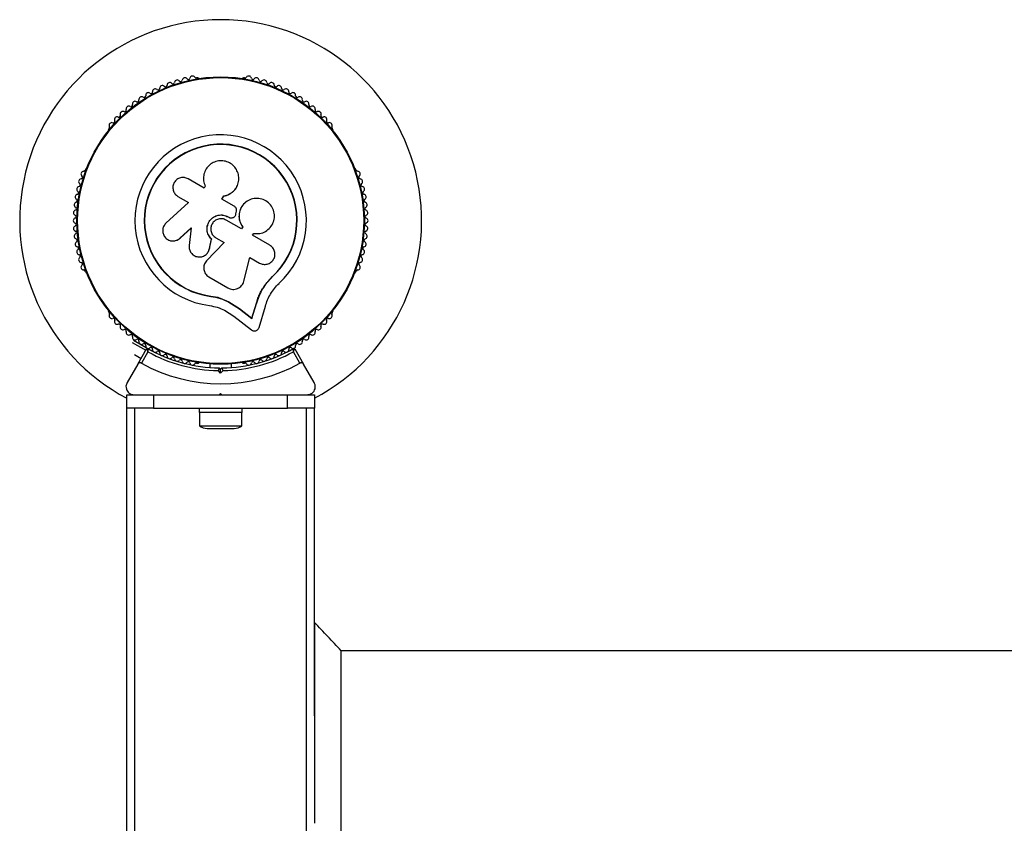
# Model space of a CAD drawing. Units: millimetres. Extents: x 0 to 7110, y 0 to 6410.
# Drawn here: x 2480 to 2847, y 3185 to 3485 of the extents above; entities that cross this region are included whole.
import ezdxf

# ---------------------------------------------------------------- set-up
doc = ezdxf.new("R2010")
doc.units = ezdxf.units.MM

msp = doc.modelspace()

# ---------------------------------------------------------------- linework, layer by layer
at = {"color": 7, "linetype": 'Continuous', "lineweight": 25, "ltscale": 30}
for p, q in [((2546.51, 3463.25), (2546.04, 3463.25)), ((2563.96, 3463.25), (2563.49, 3463.25)), ((2513.36, 3444.39), (2513.12, 3443.98)), ((2596.88, 3443.98), (2596.64, 3444.39)), ((2504.64, 3429.28), (2504.4, 3428.86)), ((2605.6, 3428.86), (2605.36, 3429.28)), ((2548.83, 3422.16), (2542.85, 3425.61)), ((2549.24, 3422.86), (2548.83, 3422.16)), ((2549.15, 3423.04), (2549.18, 3422.98)), ((2561.11, 3422.85), (2561.14, 3422.91)), ((2539.07, 3419.05), (2542.96, 3416.8)), ((2555.47, 3418.06), (2556.13, 3419.21)), ((2555.47, 3418.02), (2556.13, 3419.17)), ((2560.03, 3415.43), (2555.47, 3418.06)), ((2556.13, 3419.17), (2556.13, 3419.21)), ((2542.96, 3416.8), (2534.6, 3409.04)), ((2564.54, 3417), (2564.49, 3416.97)), ((2557.75, 3411.39), (2557.77, 3411.4)), ((2557.75, 3411.39), (2558.04, 3411.23)), ((2557.77, 3411.4), (2558.05, 3411.23)), ((2558.04, 3411.23), (2558.05, 3411.23)), ((2559.34, 3411.04), (2559.36, 3411.04)), ((2560.73, 3412.58), (2560.88, 3413.47)), ((2539.82, 3403.43), (2544.02, 3407.33)), ((2539.89, 3403.46), (2544.07, 3407.34)), ((2544.02, 3407.33), (2543.24, 3400.7)), ((2562.79, 3406.89), (2557.07, 3410.19)), ((2563.21, 3407.68), (2562.76, 3406.9)), ((2563.25, 3407.67), (2562.79, 3406.89)), ((2563.21, 3407.68), (2563.25, 3407.67)), ((2538.76, 3402.75), (2539.89, 3403.46)), ((2539.89, 3403.46), (2539.82, 3403.43)), ((2550.81, 3399.5), (2551.53, 3403.11)), ((2550.83, 3399.55), (2551.55, 3403.14)), ((2551.55, 3403.14), (2551.53, 3403.11)), ((2553.24, 3403.56), (2556.31, 3401.78)), ((2566.92, 3404.5), (2567.33, 3405.21)), ((2573.35, 3400.8), (2566.92, 3404.5)), ((2538.7, 3402.7), (2538.77, 3402.73)), ((2556.31, 3401.78), (2549.74, 3394.97)), ((2556.3, 3401.82), (2549.77, 3395.04)), ((2550.57, 3398.93), (2550.83, 3399.55)), ((2550.83, 3399.55), (2550.81, 3399.5)), ((2550.62, 3398.86), (2550.64, 3398.91)), ((2563.69, 3387.38), (2565.93, 3396.23)), ((2565.93, 3396.23), (2569.51, 3394.16)), ((2548.92, 3393.67), (2548.89, 3393.6)), ((2549.77, 3395.04), (2549.54, 3394.7)), ((2549.77, 3395.04), (2549.74, 3394.97)), ((2504.4, 3391.14), (2504.64, 3390.72)), ((2550.59, 3388.99), (2557.73, 3384.87)), ((2571.4, 3385.76), (2574.31, 3389.17)), ((2572.59, 3387.09), (2574.31, 3389.17)), ((2574.31, 3389.17), (2574.4, 3389.07)), ((2605.36, 3390.72), (2605.6, 3391.14)), ((2571.06, 3385.24), (2571.4, 3385.76)), ((2551.3, 3381.84), (2551.28, 3381.71)), ((2551.3, 3381.84), (2554.79, 3381.07)), ((2554.79, 3381.07), (2558.08, 3379.73)), ((2558.08, 3379.73), (2562.02, 3377.19)), ((2558.08, 3379.73), (2558.1, 3379.59)), ((2558.1, 3379.59), (2562.05, 3377.04)), ((2562.02, 3377.19), (2566.65, 3373.6)), ((2562.02, 3377.19), (2562.05, 3377.04)), ((2566.65, 3373.6), (2568.32, 3379.14)), ((2566.7, 3373.43), (2568.38, 3379)), ((2568.32, 3379.14), (2568.38, 3379)), ((2569.32, 3370.09), (2571.72, 3378.04)), ((2513.12, 3376.02), (2513.36, 3375.61)), ((2556.49, 3376.51), (2559.92, 3374.29)), ((2559.92, 3374.29), (2566.51, 3369.19)), ((2562.05, 3377.04), (2566.7, 3373.43)), ((2566.65, 3373.6), (2566.7, 3373.43)), ((2596.64, 3375.61), (2596.88, 3376.02)), ((2521.92, 3364.53), (2527.04, 3361.57)), ((2522.42, 3365.39), (2527.22, 3362.62)), ((2522.84, 3359.95), (2525.29, 3358.54)), ((2524.04, 3356.38), (2527.35, 3362.11)), ((2527.87, 3361.01), (2525.41, 3356.76)), ((2527.86, 3362.25), (2530.08, 3360.97)), ((2584.59, 3356.76), (2582.13, 3361.01)), ((2582.65, 3362.11), (2585.96, 3356.38)), ((2524.04, 3356.38), (2520.07, 3349.5)), ((2546.04, 3356.75), (2546.51, 3356.75)), ((2551, 3356.51), (2551, 3355.15)), ((2559, 3355.15), (2559, 3356.51)), ((2563.49, 3356.75), (2563.96, 3356.75)), ((2589.93, 3349.5), (2585.96, 3356.38)), ((2555, 3353.09), (2554.08, 3354.01)), ((2554.5, 3355), (2555, 3354.5)), ((2555, 3354.5), (2555.5, 3355)), ((2555, 3353.09), (2555, 3354.5)), ((2555.92, 3354.01), (2555, 3353.09)), ((2520, 3340), (2520, 3345)), ((2520, 3345), (2530, 3345)), ((2530, 3345), (2530, 3340)), ((2530, 3345), (2544.07, 3345)), ((2554.5, 3345), (2555, 3345.5)), ((2554.5, 3345), (2555.5, 3345)), ((2555, 3345.5), (2555.5, 3345)), ((2565.93, 3345), (2580, 3345)), ((2580, 3340), (2580, 3345)), ((2580, 3345), (2590, 3345)), ((2590, 3345), (2590, 3340)), ((2520, 3070), (2520, 3340)), ((2530, 3340), (2520, 3340)), ((2523, 3070), (2523, 3340)), ((2530, 3340), (2580, 3340)), ((2547, 3340), (2547, 3338.4)), ((2563, 3338.4), (2547, 3338.4)), ((2547.1, 3338.4), (2547.1, 3333.4)), ((2562.9, 3333.4), (2562.9, 3338.4)), ((2563, 3338.4), (2563, 3340)), ((2590, 3340), (2580, 3340)), ((2587, 3070), (2587, 3340)), ((2590, 3225.18), (2590, 3340)), ((2547.1, 3333.4), (2562.9, 3333.4)), ((2550, 3332.4), (2560, 3332.4)), ((2590, 3259.98), (2590, 3225)), ((4510, 3249.45), (2600, 3249.45)), ((2590, 3225), (2590, 3185))]:
    msp.add_line(p, q, dxfattribs=at)
at = {"color": 7, "linetype": 'Continuous', "lineweight": 25, "ltscale": 900}
for radius in [53.64, 53.38]:
    msp.add_circle((2555, 3410), radius, dxfattribs=at)
for centre, radius, start, end in [((2555, 3410), 75, 297.8181, 242.1819), ((2538.79, 3461.51), 1, 38.7854, 176.143), ((2540.05, 3462.52), 0.606, 218.7854, 353.004), ((2541.64, 3462.32), 1, 35.6463, 173.004), ((2542.94, 3463.26), 0.606, 215.6463, 349.8649), ((2544.52, 3462.98), 1, 32.5073, 169.8649), ((2545.88, 3463.84), 0.606, 212.5073, 285.0401), ((2546.51, 3462.75), 0.5, 32.8607, 90), ((2563.49, 3462.75), 0.5, 90, 147.1393), ((2564.12, 3463.84), 0.606, 254.9243, 327.4969), ((2565.48, 3462.98), 1, 10.1351, 147.4969), ((2567.06, 3463.26), 0.606, 190.1351, 324.3537), ((2568.36, 3462.32), 1, 6.9959, 144.3537), ((2569.95, 3462.52), 0.606, 186.9959, 321.2147), ((2571.21, 3461.51), 1, 3.857, 141.2147), ((2528.99, 3458.01), 0.606, 231.3417, 5.5603), ((2530.58, 3458.17), 1, 48.2026, 185.5603), ((2531.65, 3459.36), 0.606, 228.2026, 2.4212), ((2533.26, 3459.43), 1, 45.0635, 182.4212), ((2534.39, 3460.57), 0.606, 225.0635, 359.2821), ((2536, 3460.55), 1, 41.9245, 179.2821), ((2537.19, 3461.62), 0.606, 221.9245, 356.143), ((2572.81, 3461.62), 0.606, 183.857, 318.0755), ((2574, 3460.55), 1, 0.7179, 138.0755), ((2575.61, 3460.57), 0.606, 180.7179, 314.9365), ((2576.74, 3459.43), 1, 357.5788, 134.9365), ((2578.35, 3459.36), 0.606, 177.5788, 311.7974), ((2579.42, 3458.17), 1, 354.4397, 131.7974), ((2581.01, 3458.01), 0.606, 174.4397, 308.6583), ((2523.06, 3453.54), 1, 57.5788, 194.9365), ((2523.92, 3454.9), 0.606, 237.5788, 11.7974), ((2525.5, 3455.23), 1, 54.4398, 191.7974), ((2526.43, 3456.53), 0.606, 234.4398, 8.6583), ((2528.02, 3456.78), 1, 121.107, 188.6583), ((2527.98, 3456.76), 1, 51.3417, 118.893), ((2582.02, 3456.76), 1, 61.107, 128.6583), ((2581.98, 3456.78), 1, 351.3417, 58.893), ((2583.57, 3456.53), 0.606, 171.3417, 305.5602), ((2584.5, 3455.23), 1, 348.2026, 125.5602), ((2586.08, 3454.9), 0.606, 168.2026, 302.4212), ((2586.94, 3453.54), 1, 345.0635, 122.4212), ((2518.49, 3449.79), 1, 63.857, 201.2147), ((2519.2, 3451.23), 0.606, 243.857, 18.0755), ((2520.73, 3451.73), 1, 60.7179, 198.0755), ((2521.51, 3453.13), 0.606, 240.7179, 14.9365), ((2588.49, 3453.13), 0.606, 165.0635, 299.2821), ((2589.27, 3451.73), 1, 341.9245, 119.2821), ((2590.8, 3451.23), 0.606, 161.9245, 296.143), ((2591.51, 3449.79), 1, 338.7854, 116.143), ((2514.91, 3447.07), 0.606, 250.1351, 24.3537), ((2516.37, 3447.73), 1, 66.9959, 204.3537), ((2517, 3449.21), 0.606, 246.9959, 21.2147), ((2593, 3449.21), 0.606, 158.7854, 293.004), ((2593.63, 3447.73), 1, 335.6463, 113.004), ((2595.09, 3447.07), 0.606, 155.6463, 289.8649), ((2513.56, 3443.73), 0.5, 150, 207.1393), ((2514.36, 3445.56), 1, 70.1351, 207.4969), ((2512.94, 3444.82), 0.606, 314.9243, 27.4969), ((2595.64, 3445.56), 1, 332.5073, 109.8649), ((2597.06, 3444.82), 0.606, 152.5073, 225.0401), ((2596.44, 3443.73), 0.5, 332.8607, 30), ((2555, 3410), 32.01, 312.8705, 262.5151), ((2555, 3410), 28.54, 312.8247, 262.5151), ((2555, 3410), 28.41, 312.8247, 262.5151), ((2503.81, 3429.02), 0.606, 272.5073, 345.0401), ((2505.07, 3429.03), 0.5, 92.8607, 150), ((2604.93, 3429.03), 0.5, 30, 87.1393), ((2606.19, 3429.02), 0.606, 194.9243, 267.4969), ((2503.01, 3424.59), 1, 95.6463, 233.004), ((2503.88, 3427.42), 1, 92.5073, 229.8649), ((2502.85, 3426.19), 0.606, 275.6463, 49.8649), ((2606.12, 3427.42), 1, 310.1351, 87.4969), ((2607.15, 3426.19), 0.606, 130.1351, 264.3537), ((2606.99, 3424.59), 1, 306.9959, 84.3537), ((2502.29, 3421.72), 1, 98.7854, 236.143), ((2502.04, 3423.31), 0.606, 278.7854, 53.004), ((2607.96, 3423.31), 0.606, 126.9959, 261.2147), ((2607.71, 3421.72), 1, 303.857, 81.2147), ((2501.72, 3418.82), 1, 101.9245, 239.2821), ((2500.9, 3417.44), 0.606, 285.0635, 59.2821), ((2501.39, 3420.39), 0.606, 281.9245, 56.143), ((2608.61, 3420.39), 0.606, 123.857, 258.0755), ((2608.28, 3418.82), 1, 300.7179, 78.0755), ((2609.1, 3417.44), 0.606, 120.7179, 254.9365), ((2501.08, 3412.94), 1, 108.2026, 245.5603), ((2501.32, 3415.89), 1, 105.0635, 242.4212), ((2500.58, 3414.46), 0.606, 288.2026, 62.4212), ((2609.42, 3414.46), 0.606, 117.5788, 251.7974), ((2608.68, 3415.89), 1, 297.5788, 74.9365), ((2608.92, 3412.94), 1, 294.4397, 71.7974), ((2501, 3409.98), 1, 111.3417, 178.893), ((2500.41, 3411.48), 0.606, 291.3417, 65.5603), ((2609.59, 3411.48), 0.606, 114.4397, 248.6583), ((2609, 3409.98), 1, 1.107, 68.6583), ((2501, 3410.02), 1, 181.107, 248.6583), ((2501.08, 3407.06), 1, 114.4397, 251.7974), ((2500.41, 3408.52), 0.606, 294.4397, 68.6583), ((2609.59, 3408.52), 0.606, 111.3417, 245.5602), ((2608.92, 3407.06), 1, 288.2026, 65.5602), ((2609, 3410.02), 1, 291.3417, 358.893), ((2501.32, 3404.11), 1, 117.5788, 254.9365), ((2500.58, 3405.54), 0.606, 297.5788, 71.7974), ((2500.9, 3402.56), 0.606, 300.7179, 74.9365), ((2609.1, 3402.56), 0.606, 105.0635, 239.2821), ((2609.42, 3405.54), 0.606, 108.2026, 242.4212), ((2608.68, 3404.11), 1, 285.0635, 62.4212), ((2501.72, 3401.18), 1, 120.7179, 258.0755), ((2501.39, 3399.61), 0.606, 303.857, 78.0755), ((2608.61, 3399.61), 0.606, 101.9245, 236.143), ((2608.28, 3401.18), 1, 281.9245, 59.2821), ((2502.29, 3398.28), 1, 123.857, 261.2147), ((2503.01, 3395.41), 1, 126.9959, 264.3537), ((2502.04, 3396.69), 0.606, 306.9959, 81.2147), ((2606.99, 3395.41), 1, 275.6463, 53.004), ((2607.96, 3396.69), 0.606, 98.7854, 233.004), ((2607.71, 3398.28), 1, 278.7854, 56.143), ((2503.88, 3392.58), 1, 130.1351, 267.4969), ((2502.85, 3393.81), 0.606, 310.1351, 84.3537), ((2606.12, 3392.58), 1, 272.5073, 49.8649), ((2607.15, 3393.81), 0.606, 95.6463, 229.8649), ((2503.81, 3390.98), 0.606, 14.9243, 87.4969), ((2505.07, 3390.97), 0.5, 210, 267.1393), ((2604.93, 3390.97), 0.5, 272.8607, 330), ((2606.19, 3390.98), 0.606, 92.5073, 165.0401), ((2513.56, 3376.27), 0.5, 152.8607, 210), ((2512.94, 3375.18), 0.606, 332.5073, 45.0401), ((2514.36, 3374.44), 1, 152.5073, 289.8649), ((2514.91, 3372.93), 0.606, 335.6463, 109.8649), ((2595.09, 3372.93), 0.606, 70.1351, 204.3537), ((2595.64, 3374.44), 1, 250.1351, 27.4969), ((2597.06, 3375.18), 0.606, 134.9243, 207.4969), ((2596.44, 3376.27), 0.5, 330, 27.1393), ((2516.37, 3372.27), 1, 155.6463, 293.004), ((2517, 3370.79), 0.606, 338.7854, 113.004), ((2518.49, 3370.21), 1, 158.7854, 296.143), ((2591.51, 3370.21), 1, 243.857, 21.2147), ((2593, 3370.79), 0.606, 66.9959, 201.2147), ((2593.63, 3372.27), 1, 246.9959, 24.3537), ((2519.2, 3368.77), 0.606, 341.9245, 116.143), ((2520.73, 3368.27), 1, 161.9245, 299.2821), ((2521.51, 3366.87), 0.606, 345.0635, 119.2821), ((2523.06, 3366.46), 1, 165.0635, 302.4212), ((2586.94, 3366.46), 1, 237.5788, 14.9365), ((2588.49, 3366.87), 0.606, 60.7179, 194.9365), ((2589.27, 3368.27), 1, 240.7179, 18.0755), ((2590.8, 3368.77), 0.606, 63.857, 198.0755), ((2523.92, 3365.1), 0.606, 348.2026, 122.4212), ((2525.5, 3364.77), 1, 168.2026, 305.5603), ((2526.43, 3363.47), 0.606, 351.3417, 125.5603), ((2528.02, 3363.22), 1, 171.3417, 238.893), ((2527.98, 3363.24), 1, 241.107, 308.6583), ((2528.99, 3361.99), 0.606, 354.4397, 128.6583), ((2581.01, 3361.99), 0.606, 51.3417, 185.5603), ((2582.02, 3363.24), 1, 231.3417, 298.893), ((2581.98, 3363.22), 1, 301.107, 8.6583), ((2583.57, 3363.47), 0.606, 54.4397, 188.6583), ((2584.5, 3364.77), 1, 234.4397, 11.7974), ((2586.08, 3365.1), 0.606, 57.5788, 191.7974), ((2527.61, 3361.96), 0.3, 60.3108, 150), ((2555, 3410), 55, 240.3108, 269.4791), ((2555, 3410), 56, 241.0232, 269.0592), ((2530.58, 3361.83), 1, 174.4397, 311.7974), ((2531.65, 3360.64), 0.606, 357.5788, 131.7974), ((2533.26, 3360.57), 1, 177.5788, 314.9365), ((2534.39, 3359.43), 0.606, 0.7179, 134.9365), ((2536, 3359.45), 1, 180.7179, 318.0755), ((2537.19, 3358.38), 0.606, 3.857, 138.0755), ((2555, 3410), 55, 270.5209, 299.6892), ((2555, 3410), 56, 270.9408, 298.9768), ((2572.81, 3358.38), 0.606, 41.9245, 176.143), ((2574, 3359.45), 1, 221.9245, 359.2821), ((2575.61, 3359.43), 0.606, 45.0635, 179.2821), ((2576.74, 3360.57), 1, 225.0635, 2.4212), ((2578.35, 3360.64), 0.606, 48.2026, 182.4212), ((2579.42, 3361.83), 1, 228.2026, 5.5603), ((2582.39, 3361.96), 0.3, 30, 119.6892), ((2555, 3410), 60.91, 240.9407, 299.0593), ((2538.79, 3358.49), 1, 183.857, 321.2147), ((2540.05, 3357.48), 0.606, 6.9959, 141.2147), ((2541.64, 3357.68), 1, 186.9959, 324.3537), ((2542.94, 3356.74), 0.606, 10.1351, 144.3537), ((2544.52, 3357.02), 1, 190.1351, 327.4969), ((2545.88, 3356.16), 0.606, 74.9243, 147.4969), ((2546.51, 3357.25), 0.5, 270, 327.1393), ((2563.49, 3357.25), 0.5, 212.8607, 270), ((2564.12, 3356.16), 0.606, 32.5073, 105.0401), ((2565.48, 3357.02), 1, 212.5073, 349.8649), ((2567.06, 3356.74), 0.606, 35.6463, 169.8649), ((2568.36, 3357.68), 1, 215.6463, 353.004), ((2569.95, 3357.48), 0.606, 38.7854, 173.004), ((2571.21, 3358.49), 1, 218.7854, 356.143), ((2550, 3337.1), 4.71, 231.9488, 270), ((2560, 3337.1), 4.7, 270, 308.0512)]:
    msp.add_arc(centre, radius, start, end, dxfattribs=at)
at = {"color": 7, "linetype": 'Continuous', "lineweight": 25, "ltscale": 30}
for points, knots in [([(2556.13, 3419.21), (2556.81, 3419.37), (2558.16, 3419.7), (2559.87, 3420.96), (2561.12, 3422.63), (2561.79, 3424.61), (2561.82, 3426.69), (2561.2, 3428.68), (2560, 3430.4), (2558.33, 3431.66), (2556.33, 3432.35), (2554.22, 3432.38), (2552.21, 3431.76), (2550.49, 3430.55), (2549.24, 3428.87), (2548.57, 3426.9), (2548.51, 3424.8), (2548.99, 3423.51), (2549.24, 3422.86)], [0, 0, 0, 0, 0.062507, 0.125014, 0.187512, 0.249992, 0.312476, 0.374972, 0.437478, 0.499993, 0.562513, 0.625039, 0.687572, 0.75011, 0.81265, 0.875184, 0.937696, 1, 1, 1, 1]), ([(2542.85, 3425.61), (2542.4, 3425.81), (2541.49, 3426.2), (2539.96, 3426.08), (2538.82, 3425.52), (2538.09, 3424.84), (2537.51, 3424.03), (2537.1, 3422.82), (2537.21, 3421.31), (2537.87, 3419.93), (2538.67, 3419.34), (2539.07, 3419.05)], [0, 0, 0, 0, 0.124984, 0.249833, 0.374605, 0.43737, 0.500009, 0.624874, 0.749893, 0.874892, 1, 1, 1, 1]), ([(2556.13, 3419.17), (2556.81, 3419.33), (2558.16, 3419.65), (2559.82, 3420.92), (2560.82, 3422.05), (2561.05, 3422.78), (2561.08, 3422.86)], [0, 0, 0, 0, 0.321167, 0.64125, 0.961225, 1, 1, 1, 1]), ([(2567.33, 3405.21), (2568.09, 3405.15), (2569.61, 3405.04), (2571.8, 3405.86), (2573.58, 3407.32), (2574.77, 3409.32), (2575.21, 3411.61), (2574.84, 3413.91), (2573.71, 3415.94), (2571.95, 3417.47), (2569.8, 3418.31), (2567.49, 3418.37), (2565.29, 3417.64), (2563.47, 3416.21), (2562.23, 3414.24), (2561.75, 3411.97), (2562.03, 3409.63), (2562.84, 3408.33), (2563.25, 3407.67)], [0, 0, 0, 0, 0.0625, 0.124999, 0.187492, 0.249982, 0.312474, 0.374969, 0.437469, 0.49997, 0.562471, 0.624968, 0.687459, 0.749944, 0.812423, 0.874901, 0.937381, 1, 1, 1, 1]), ([(2560.88, 3413.47), (2560.91, 3413.66), (2560.96, 3414.04), (2560.8, 3414.6), (2560.5, 3415.1), (2560.19, 3415.32), (2560.03, 3415.43)], [0, 0, 0, 0, 0.249692, 0.499422, 0.749191, 1, 1, 1, 1]), ([(2564.51, 3416.94), (2564.44, 3416.91), (2563.72, 3416.52), (2562.75, 3415.2), (2561.87, 3413.16), (2561.77, 3410.91), (2562.3, 3409.03), (2562.96, 3408.05), (2563.21, 3407.68)], [0, 0, 0, 0, 0.021646, 0.236352, 0.449475, 0.660985, 0.871421, 1, 1, 1, 1]), ([(2551.53, 3403.11), (2551.12, 3403.6), (2550.31, 3404.57), (2549.84, 3406.45), (2550.03, 3408.36), (2550.89, 3410.08), (2552.3, 3411.39), (2554.08, 3412.1), (2556.02, 3412.17), (2557.18, 3411.66), (2557.77, 3411.4)], [0, 0, 0, 0, 0.125011, 0.249992, 0.374948, 0.499884, 0.624804, 0.749716, 0.874623, 1, 1, 1, 1]), ([(2551.55, 3403.14), (2551.14, 3403.63), (2550.33, 3404.59), (2549.86, 3406.47), (2550.05, 3408.37), (2550.91, 3410.08), (2552.31, 3411.38), (2554.08, 3412.09), (2556.02, 3412.16), (2557.17, 3411.65), (2557.75, 3411.39)], [0, 0, 0, 0, 0.125011, 0.2499923, 0.3749482, 0.4998838, 0.6248044, 0.7497155, 0.8746227, 1, 1, 1, 1]), ([(2557.07, 3410.19), (2556.61, 3410.4), (2555.68, 3410.8), (2554.13, 3410.67), (2552.76, 3410), (2551.74, 3408.85), (2551.25, 3407.39), (2551.35, 3405.87), (2552.02, 3404.46), (2552.83, 3403.86), (2553.24, 3403.56)], [0, 0, 0, 0, 0.1250561, 0.2500004, 0.3748901, 0.4997798, 0.6247234, 0.7497749, 0.8748361, 1, 1, 1, 1]), ([(2558.04, 3411.23), (2558.17, 3411.16), (2558.43, 3411.03), (2558.88, 3410.98), (2559.19, 3410.98), (2559.33, 3411.04), (2559.34, 3411.04)], [0, 0, 0, 0, 0.326282, 0.653403, 0.980415, 1, 1, 1, 1]), ([(2558.05, 3411.23), (2558.18, 3411.17), (2558.45, 3411.04), (2558.9, 3410.98), (2559.34, 3411.02), (2559.76, 3411.17), (2560.13, 3411.42), (2560.43, 3411.75), (2560.65, 3412.15), (2560.7, 3412.44), (2560.73, 3412.58)], [0, 0, 0, 0, 0.1248095, 0.2499401, 0.375029, 0.4997493, 0.6246701, 0.7498229, 0.8748538, 1, 1, 1, 1]), ([(2534.6, 3409.04), (2534.27, 3408.66), (2533.62, 3407.89), (2533.34, 3406.62), (2533.4, 3405.61), (2533.66, 3404.63), (2534.34, 3403.53), (2535.6, 3402.64), (2537.08, 3402.3), (2538.61, 3402.53), (2539.42, 3403.13), (2539.82, 3403.43)], [0, 0, 0, 0, 0.125007, 0.249863, 0.312476, 0.375293, 0.500128, 0.625072, 0.750137, 0.875121, 1, 1, 1, 1]), ([(2543.24, 3400.7), (2543.24, 3400.21), (2543.24, 3399.23), (2543.93, 3397.88), (2545.04, 3396.88), (2546.45, 3396.38), (2547.94, 3396.43), (2549.3, 3397.04), (2550.36, 3398.1), (2550.66, 3399.04), (2550.81, 3399.5)], [0, 0, 0, 0, 0.125114, 0.250127, 0.375087, 0.500039, 0.625018, 0.750048, 0.875142, 1, 1, 1, 1]), ([(2569.51, 3394.16), (2569.97, 3393.96), (2570.89, 3393.56), (2572.43, 3393.68), (2573.59, 3394.24), (2574.33, 3394.93), (2574.77, 3395.56), (2575.09, 3396.25), (2575.31, 3397.24), (2575.22, 3398.51), (2574.55, 3399.9), (2573.75, 3400.5), (2573.35, 3400.8)], [0, 0, 0, 0, 0.1249062, 0.2496786, 0.374366, 0.4370653, 0.4996828, 0.5625512, 0.625087, 0.7500288, 0.8749615, 1, 1, 1, 1]), ([(2549.74, 3394.97), (2549.56, 3394.75), (2549.18, 3394.3), (2548.83, 3393.5), (2548.65, 3392.65), (2548.68, 3391.78), (2548.89, 3390.93), (2549.29, 3390.16), (2549.86, 3389.48), (2550.34, 3389.15), (2550.59, 3388.99)], [0, 0, 0, 0, 0.124809, 0.25002, 0.37483, 0.499656, 0.624858, 0.749597, 0.87444, 1, 1, 1, 1]), ([(2568.38, 3379), (2568.68, 3379.93), (2569.26, 3381.78), (2570.62, 3384.42), (2572.3, 3386.91), (2573.7, 3388.35), (2574.4, 3389.07)], [0, 0, 0, 0, 0.2497456, 0.4987285, 0.7495446, 1, 1, 1, 1]), ([(2557.73, 3384.87), (2558.01, 3384.73), (2558.57, 3384.45), (2559.5, 3384.3), (2560.45, 3384.35), (2561.35, 3384.61), (2562.18, 3385.08), (2562.86, 3385.72), (2563.4, 3386.5), (2563.59, 3387.08), (2563.69, 3387.38)], [0, 0, 0, 0, 0.1247773, 0.2499109, 0.3748045, 0.4994469, 0.6245554, 0.7496277, 0.8742818, 1, 1, 1, 1]), ([(2568.32, 3379.14), (2568.51, 3379.76), (2568.79, 3380.69), (2569.39, 3382.2), (2569.95, 3383.38), (2570.44, 3384.23), (2570.6, 3384.51)], [0, 0, 0, 0, 0.3359431, 0.5007566, 0.8367256, 1, 1, 1, 1]), ([(2571.72, 3378.04), (2571.97, 3378.82), (2572.45, 3380.39), (2573.6, 3382.62), (2575.01, 3384.71), (2576.19, 3385.93), (2576.78, 3386.54)], [0, 0, 0, 0, 0.24975, 0.498752, 0.749559, 1, 1, 1, 1]), ([(2551.28, 3381.71), (2552.47, 3381.5), (2554.84, 3381.08), (2557.01, 3380.09), (2558.1, 3379.59)], [0, 0, 0, 0, 0.5, 1, 1, 1, 1]), ([(2551.3, 3381.84), (2552.48, 3381.68), (2553.66, 3381.52), (2554.75, 3381.08), (2554.76, 3381.08)], [0, 0, 0, 0, 0.991073, 1, 1, 1, 1]), ([(2550.83, 3378.26), (2551.82, 3378.09), (2553.79, 3377.74), (2555.59, 3376.92), (2556.49, 3376.51)], [0, 0, 0, 0, 0.5, 1, 1, 1, 1]), ([(2566.51, 3369.19), (2566.62, 3369.11), (2566.86, 3368.96), (2567.28, 3368.83), (2567.72, 3368.8), (2568.16, 3368.89), (2568.56, 3369.07), (2568.91, 3369.35), (2569.17, 3369.7), (2569.27, 3369.96), (2569.32, 3370.09)], [0, 0, 0, 0, 0.124853, 0.249964, 0.374892, 0.499504, 0.624529, 0.749741, 0.874968, 1, 1, 1, 1]), ([(2527.35, 3362.11), (2527.35, 3362.1), (2527.36, 3362.09), (2527.42, 3361.96), (2527.53, 3361.73), (2527.67, 3361.44), (2527.78, 3361.19), (2527.84, 3361.08), (2527.86, 3361.04), (2527.87, 3361.02), (2527.87, 3361.01), (2527.87, 3361.01)], [0, 0, 0, 0, 0.152871, 0.300746, 0.500302, 0.76421, 0.91477, 0.967575, 0.987593, 0.996347, 1, 1, 1, 1]), ([(2527.76, 3362.22), (2527.76, 3362.21), (2527.76, 3362.2), (2527.77, 3362.06), (2527.8, 3361.81), (2527.83, 3361.48), (2527.85, 3361.21), (2527.86, 3361.08), (2527.87, 3361.04), (2527.87, 3361.02), (2527.87, 3361.01), (2527.87, 3361.01)], [0, 0, 0, 0, 0.1529313, 0.300824, 0.500336, 0.7641739, 0.9152675, 0.9678294, 0.9877003, 0.9963453, 1, 1, 1, 1]), ([(2582.13, 3361.01), (2582.13, 3361.01), (2582.13, 3361.02), (2582.13, 3361.04), (2582.14, 3361.08), (2582.15, 3361.21), (2582.17, 3361.48), (2582.2, 3361.81), (2582.23, 3362.06), (2582.24, 3362.2), (2582.24, 3362.21), (2582.24, 3362.22)], [0, 0, 0, 0, 0.003655, 0.0123, 0.032171, 0.084733, 0.235826, 0.499664, 0.699176, 0.847069, 1, 1, 1, 1]), ([(2582.13, 3361.01), (2582.13, 3361.01), (2582.13, 3361.02), (2582.14, 3361.04), (2582.16, 3361.08), (2582.22, 3361.19), (2582.33, 3361.44), (2582.47, 3361.73), (2582.58, 3361.96), (2582.64, 3362.09), (2582.65, 3362.1), (2582.65, 3362.11)], [0, 0, 0, 0, 0.003653, 0.0124065, 0.0324247, 0.0852299, 0.2357903, 0.4996983, 0.6992538, 0.8471293, 1, 1, 1, 1]), ([(2525.41, 3356.76), (2525.34, 3356.79), (2525.2, 3356.86), (2524.93, 3356.9), (2524.61, 3356.86), (2524.28, 3356.7), (2524.12, 3356.49), (2524.04, 3356.38)], [0, 0, 0, 0, 0.122656, 0.251552, 0.440222, 0.700417, 1, 1, 1, 1]), ([(2585.96, 3356.38), (2585.9, 3356.46), (2585.78, 3356.64), (2585.49, 3356.82), (2585.16, 3356.9), (2584.87, 3356.87), (2584.69, 3356.81), (2584.6, 3356.76), (2584.59, 3356.76)], [0, 0, 0, 0, 0.207496, 0.490021, 0.690175, 0.845145, 0.976602, 1, 1, 1, 1]), ([(2554.5, 3355), (2554.5, 3354.99), (2554.49, 3354.97), (2554.42, 3354.82), (2554.33, 3354.59), (2554.21, 3354.31), (2554.12, 3354.11), (2554.08, 3354.01), (2554.08, 3354.01)], [0, 0, 0, 0, 0.195087, 0.389951, 0.590936, 0.806149, 0.995339, 1, 1, 1, 1]), ([(2555.92, 3354.01), (2555.92, 3354.01), (2555.88, 3354.11), (2555.79, 3354.31), (2555.67, 3354.59), (2555.58, 3354.82), (2555.51, 3354.97), (2555.5, 3354.99), (2555.5, 3355)], [0, 0, 0, 0, 0.004661, 0.193855, 0.409067, 0.610051, 0.804914, 1, 1, 1, 1]), ([(2520.07, 3349.5), (2519.89, 3349.07), (2519.58, 3348.33), (2519.73, 3347.18), (2520.13, 3346.32), (2520.72, 3345.67), (2521.41, 3345.24), (2522.09, 3345.03), (2522.49, 3345.01), (2522.67, 3345)], [0, 0, 0, 0, 0.266029, 0.455493, 0.596627, 0.709373, 0.822699, 0.923438, 1, 1, 1, 1]), ([(2587.33, 3345), (2587.58, 3345.02), (2588.08, 3345.05), (2588.82, 3345.36), (2589.43, 3345.82), (2589.95, 3346.46), (2590.33, 3347.36), (2590.39, 3348.47), (2590.08, 3349.15), (2589.93, 3349.5)], [0, 0, 0, 0, 0.108199, 0.21693, 0.318044, 0.42074, 0.572365, 0.780044, 1, 1, 1, 1]), ([(2544.08, 3345), (2544.23, 3345), (2546.01, 3345), (2549.51, 3345), (2552.84, 3345), (2554.5, 3345)], [0, 0, 0, 0, 0.04522, 0.522627, 1, 1, 1, 1]), ([(2555.5, 3345), (2557.4, 3345), (2560.9, 3345), (2564.35, 3345), (2565.92, 3345)], [0, 0, 0, 0, 0.544711, 1, 1, 1, 1]), ([(2600, 3249.45), (2598.33, 3251.21), (2595, 3254.72), (2591.67, 3258.24), (2590, 3260)], [0, 0, 0, 0, 0.499998, 1, 1, 1, 1]), ([(2600, 3160.55), (2600, 3160.62), (2600, 3160.77), (2600, 3161.95), (2600, 3163.81), (2600, 3166.4), (2600, 3169.63), (2600, 3173.48), (2600, 3177.86), (2600, 3182.71), (2600, 3187.94), (2600, 3193.46), (2600, 3199.18), (2600, 3205), (2600, 3210.82), (2600, 3216.54), (2600, 3222.06), (2600, 3227.29), (2600, 3232.14), (2600, 3236.52), (2600, 3240.37), (2600, 3243.6), (2600, 3246.19), (2600, 3248.05), (2600, 3249.22), (2600, 3249.36), (2600, 3249.43)], [0, 0, 0, 0, 0.041739, 0.083477, 0.125216, 0.166955, 0.208693, 0.250432, 0.292171, 0.333909, 0.375648, 0.417387, 0.459125, 0.500864, 0.542603, 0.584341, 0.62608, 0.667819, 0.709557, 0.751296, 0.793035, 0.834773, 0.876512, 0.918251, 0.959989, 1, 1, 1, 1])]:
    msp.add_open_spline(points, degree=3, knots=knots, dxfattribs=at)

doc.saveas('drawing.dxf')
